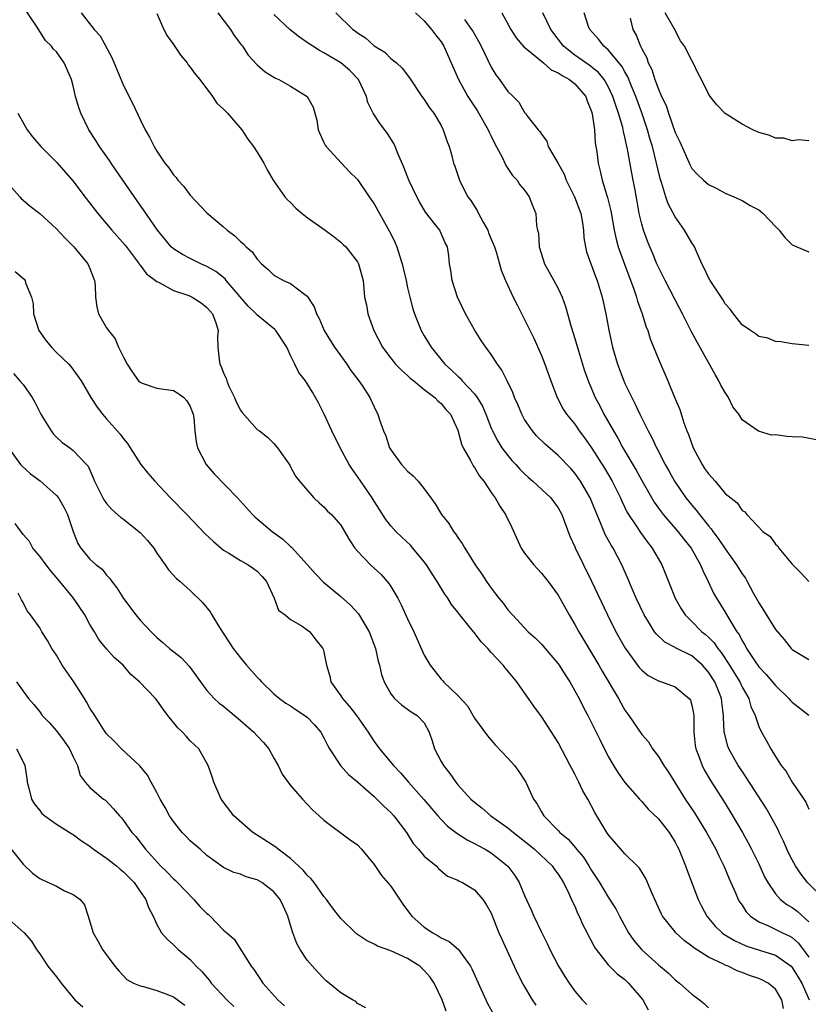
# Model space of a CAD drawing. Units: inches. Extents: x 2583000 to 2586000, y 1512000 to 1515000.
# Drawn here: x 2583339 to 2583433, y 1512748 to 1512866 of the extents above; entities that cross this region are included whole.
import ezdxf

# ---------------------------------------------------------------- set-up
doc = ezdxf.new("R2010")
doc.units = ezdxf.units.IN
doc.header["$MEASUREMENT"] = 0
doc.layers.add('LD25831512_2ft', color=63, linetype='Continuous')

msp = doc.modelspace()

# ---------------------------------------------------------------- linework, layer by layer
at = {"layer": 'LD25831512_2ft'}
for points, elevation in [([(2583429.96, 1512747.96), (2583429.75, 1512749), (2583429, 1512750.28), (2583428.14, 1512751), (2583427.37, 1512751.37), (2583427, 1512751.54), (2583425.89, 1512751.89), (2583425, 1512752.24), (2583424.44, 1512752.44), (2583423.36, 1512753), (2583423, 1512753.14), (2583422.7, 1512753.3), (2583421, 1512754.1), (2583419.22, 1512755.22), (2583419, 1512755.41), (2583418.07, 1512756.07), (2583417.09, 1512757), (2583417, 1512757.11), (2583415.5, 1512759), (2583415.33, 1512759.33), (2583414.21, 1512761.79), (2583413.5, 1512763.5), (2583412.72, 1512764.72), (2583412.46, 1512765), (2583411, 1512766.46), (2583410.51, 1512767), (2583409, 1512768.75), (2583408.82, 1512769), (2583407.4, 1512771.4), (2583406.56, 1512773), (2583405.98, 1512773.98), (2583405.5, 1512775), (2583405.32, 1512775.32), (2583405, 1512775.97), (2583404.63, 1512776.63), (2583404.46, 1512777), (2583403, 1512779.75), (2583402.52, 1512780.52), (2583401, 1512782.85), (2583400.08, 1512784.08), (2583398.05, 1512787), (2583396.67, 1512788.67), (2583396.42, 1512789), (2583395, 1512790.53), (2583394.59, 1512791), (2583393.81, 1512791.81), (2583393, 1512792.88), (2583392.93, 1512792.93), (2583392.42, 1512793.58), (2583391.24, 1512795), (2583391, 1512795.34), (2583390.25, 1512796.25), (2583389.82, 1512797), (2583389.47, 1512797.47), (2583388.55, 1512799), (2583387.92, 1512799.92), (2583387.26, 1512801), (2583387, 1512801.35), (2583385.63, 1512803), (2583385.34, 1512803.34), (2583384.3, 1512804.3), (2583383.59, 1512805), (2583383, 1512805.66), (2583382.4, 1512806.4), (2583381.63, 1512807.63), (2583381, 1512808.59), (2583380.75, 1512809), (2583379, 1512811.55), (2583378.4, 1512812.4), (2583378.01, 1512813), (2583376.92, 1512815), (2583375.94, 1512817), (2583375.01, 1512819.01), (2583374.35, 1512820.35), (2583373.62, 1512821.62), (2583373, 1512822.69), (2583372.78, 1512823), (2583371.99, 1512823.99), (2583371.53, 1512825), (2583371, 1512826.03), (2583370.54, 1512827), (2583369.23, 1512829), (2583369.13, 1512829.13), (2583366.92, 1512830.92), (2583366.87, 1512831), (2583365.92, 1512831.92), (2583363.3, 1512835), (2583363.17, 1512835.17), (2583362.06, 1512836.06), (2583361, 1512836.68), (2583360.25, 1512837), (2583359, 1512837.62), (2583358.09, 1512838.09), (2583357, 1512838.77), (2583356.74, 1512839), (2583355.07, 1512841), (2583353.42, 1512843.42), (2583353, 1512843.99), (2583350.15, 1512848.15), (2583349.54, 1512849), (2583349.33, 1512849.33), (2583348.15, 1512851), (2583347.72, 1512851.72), (2583346.88, 1512853), (2583345.9, 1512855), (2583345.67, 1512855.67), (2583345.29, 1512857), (2583345, 1512858.28), (2583344.81, 1512859), (2583343.93, 1512861), (2583343, 1512862.32), (2583342.66, 1512862.66), (2583342.42, 1512863), (2583341.69, 1512863.69), (2583340.61, 1512865.39), (2583339, 1512867.74)], 8636), ([(2583345.97, 1512867), (2583347.53, 1512865), (2583348.22, 1512864.22), (2583349.64, 1512861.64), (2583351, 1512858.3), (2583352.12, 1512856.12), (2583353, 1512854.25), (2583353.62, 1512853), (2583354.14, 1512852.14), (2583354.67, 1512851), (2583355, 1512850.46), (2583355.98, 1512849), (2583356.44, 1512848.44), (2583357, 1512847.63), (2583357.31, 1512847.31), (2583357.51, 1512847), (2583358.22, 1512846.22), (2583359, 1512845.17), (2583361, 1512843.07), (2583363, 1512841.39), (2583363.43, 1512841), (2583364.34, 1512840.34), (2583365, 1512839.65), (2583365.37, 1512839.37), (2583365.69, 1512839), (2583366.41, 1512838.41), (2583367, 1512837.53), (2583367.52, 1512837), (2583368.32, 1512836.32), (2583369, 1512835.62), (2583370.16, 1512835), (2583371, 1512834.61), (2583372.66, 1512833.34), (2583373, 1512833.11), (2583373.82, 1512831.82), (2583374.1, 1512831), (2583374.43, 1512830.43), (2583375.03, 1512829), (2583375.79, 1512827.79), (2583376.26, 1512827), (2583377.72, 1512825), (2583378.23, 1512824.23), (2583379.18, 1512823), (2583379.55, 1512822.45), (2583380.48, 1512821), (2583381, 1512819.87), (2583381.29, 1512819.29), (2583381.46, 1512819), (2583381.65, 1512818.35), (2583382.12, 1512817), (2583382.4, 1512816.4), (2583382.84, 1512815), (2583383, 1512814.73), (2583384.28, 1512813), (2583385, 1512812.18), (2583385.65, 1512811.65), (2583386.27, 1512811), (2583387, 1512810.07), (2583387.76, 1512809), (2583388.3, 1512808.3), (2583389.05, 1512807), (2583389.92, 1512805.92), (2583390.48, 1512805), (2583390.72, 1512804.72), (2583391, 1512804.26), (2583391.54, 1512803.54), (2583391.85, 1512803), (2583393.09, 1512801), (2583393.88, 1512799.88), (2583394.43, 1512799), (2583395, 1512798.19), (2583395.92, 1512797), (2583396.42, 1512796.42), (2583397, 1512795.63), (2583397.54, 1512795), (2583399.43, 1512793), (2583400.25, 1512792.25), (2583401, 1512791.5), (2583403, 1512789.17), (2583403.12, 1512789), (2583403.84, 1512787.84), (2583404.39, 1512787), (2583405, 1512785.95), (2583405.51, 1512785), (2583406, 1512784), (2583406.54, 1512783), (2583407.55, 1512781), (2583408.02, 1512780.02), (2583409, 1512778.1), (2583409.62, 1512777), (2583410.14, 1512776.15), (2583411, 1512774.96), (2583412.74, 1512773), (2583412.86, 1512772.86), (2583413, 1512772.71), (2583413.78, 1512771.78), (2583415, 1512770.62), (2583416.27, 1512769), (2583417, 1512767.86), (2583417.28, 1512767.28), (2583417.45, 1512767), (2583417.78, 1512766.22), (2583418.26, 1512765), (2583418.45, 1512764.45), (2583419.75, 1512761), (2583420.17, 1512760.17), (2583420.78, 1512759), (2583421.8, 1512757.8), (2583422.63, 1512757), (2583422.84, 1512756.84), (2583424.09, 1512756.09), (2583425.46, 1512755.46), (2583427.08, 1512754.92), (2583429, 1512754.32), (2583430.87, 1512753), (2583431, 1512752.87), (2583431.72, 1512751.72), (2583432.15, 1512751), (2583433.03, 1512749)], 8634), ([(2583355, 1512866.92), (2583355.84, 1512865), (2583356.23, 1512864.23), (2583357, 1512863.2), (2583357.87, 1512861.87), (2583358.63, 1512861), (2583358.76, 1512860.76), (2583359, 1512860.51), (2583359.62, 1512859.62), (2583360.16, 1512859), (2583361.67, 1512857), (2583362.18, 1512856.18), (2583363, 1512855.49), (2583363.22, 1512855.22), (2583363.45, 1512855), (2583365.17, 1512853), (2583365.89, 1512851.89), (2583366.55, 1512851), (2583367, 1512850.34), (2583367.82, 1512849), (2583368.2, 1512848.2), (2583368.94, 1512847), (2583370.3, 1512845), (2583370.62, 1512844.62), (2583371, 1512844.3), (2583371.63, 1512843.63), (2583372.38, 1512843), (2583373, 1512842.51), (2583375.14, 1512841), (2583376.21, 1512840.21), (2583377, 1512839.58), (2583377.31, 1512839.31), (2583377.6, 1512839), (2583379, 1512837.21), (2583379.13, 1512837), (2583379.67, 1512835), (2583379.86, 1512833), (2583380.07, 1512832.07), (2583380.26, 1512831), (2583380.97, 1512829), (2583382, 1512827), (2583383, 1512825.69), (2583383.57, 1512825), (2583384.26, 1512824.26), (2583385, 1512823.64), (2583385.32, 1512823.32), (2583385.74, 1512823), (2583387, 1512821.96), (2583388.27, 1512821), (2583388.6, 1512820.6), (2583389, 1512820.3), (2583389.57, 1512819.57), (2583390.12, 1512819), (2583391, 1512817.09), (2583391.44, 1512815.44), (2583391.64, 1512815), (2583392.53, 1512813.47), (2583392.85, 1512812.85), (2583393, 1512812.65), (2583393.6, 1512811.6), (2583394.1, 1512811), (2583395, 1512809.66), (2583395.47, 1512809), (2583396.02, 1512808.02), (2583396.71, 1512807), (2583397.46, 1512805.46), (2583398.6, 1512803), (2583399, 1512802.4), (2583400.09, 1512801), (2583400.52, 1512800.52), (2583401, 1512800.01), (2583401.46, 1512799.46), (2583401.82, 1512799), (2583403, 1512797.38), (2583404.32, 1512795), (2583405, 1512793.88), (2583405.47, 1512793), (2583407.86, 1512789), (2583408.27, 1512788.27), (2583410.21, 1512785), (2583410.49, 1512784.49), (2583411, 1512783.62), (2583411.47, 1512783), (2583413, 1512780.71), (2583413.82, 1512779.82), (2583414.3, 1512779), (2583415, 1512778.1), (2583415.65, 1512777), (2583416.21, 1512776.21), (2583418.22, 1512773), (2583419.33, 1512771.33), (2583420.76, 1512769), (2583421.87, 1512767), (2583422.21, 1512766.21), (2583422.81, 1512765), (2583423.45, 1512763.45), (2583424.21, 1512761.79), (2583424.55, 1512761), (2583424.71, 1512760.71), (2583425, 1512760.29), (2583425.51, 1512759.51), (2583426, 1512759), (2583427, 1512758.31), (2583428.17, 1512757.83), (2583429.84, 1512757), (2583430.65, 1512756.65), (2583431, 1512756.43), (2583431.76, 1512755.76), (2583433, 1512754.09)], 8632), ([(2583362.3, 1512867), (2583363.8, 1512865), (2583364.26, 1512864.26), (2583365, 1512863.3), (2583365.12, 1512863.12), (2583365.24, 1512863), (2583365.93, 1512861.93), (2583367, 1512860.78), (2583367.95, 1512859.95), (2583369, 1512859.31), (2583369.18, 1512859.18), (2583369.61, 1512859), (2583371, 1512858.22), (2583372.99, 1512856.99), (2583373.7, 1512855.7), (2583374.15, 1512854.15), (2583374.3, 1512853), (2583375, 1512851.5), (2583375.15, 1512851.15), (2583375.26, 1512851), (2583378.02, 1512848.02), (2583379, 1512847.07), (2583380.39, 1512845), (2583381, 1512844.15), (2583381.63, 1512843), (2583382.85, 1512840.85), (2583383, 1512840.55), (2583383.51, 1512839.51), (2583383.71, 1512839), (2583384.03, 1512837.97), (2583384.37, 1512837), (2583384.47, 1512836.47), (2583384.81, 1512835), (2583385, 1512834.1), (2583385.26, 1512833), (2583385.62, 1512831.62), (2583385.83, 1512831), (2583386.4, 1512829.6), (2583386.63, 1512829), (2583387, 1512828.36), (2583387.52, 1512827.52), (2583387.81, 1512827), (2583389.45, 1512825), (2583390.27, 1512824.27), (2583391, 1512823.55), (2583391.3, 1512823.3), (2583391.53, 1512823), (2583393, 1512821.42), (2583393.31, 1512821), (2583393.95, 1512819.95), (2583394.35, 1512819), (2583395, 1512817.32), (2583395.14, 1512817), (2583395.78, 1512815.78), (2583396.29, 1512815), (2583397, 1512814.05), (2583397.48, 1512813.48), (2583397.93, 1512813), (2583398.43, 1512812.43), (2583399, 1512811.86), (2583399.45, 1512811.45), (2583399.99, 1512811), (2583402.13, 1512809), (2583403, 1512807.82), (2583403.45, 1512807), (2583404.42, 1512804.42), (2583405, 1512803.16), (2583405.04, 1512803.04), (2583407, 1512799.06), (2583408.9, 1512795), (2583409.92, 1512793), (2583411.03, 1512791.03), (2583412.71, 1512788.71), (2583413, 1512788.39), (2583413.76, 1512787.76), (2583415, 1512787.11), (2583415.38, 1512787), (2583417, 1512786.42), (2583418.69, 1512785), (2583418.82, 1512784.82), (2583419, 1512784.21), (2583419.21, 1512783.21), (2583419.24, 1512783), (2583419.25, 1512781), (2583419.41, 1512779.41), (2583419.47, 1512779), (2583419.79, 1512778.21), (2583420.22, 1512777), (2583420.49, 1512776.49), (2583421.22, 1512775.22), (2583422.78, 1512772.78), (2583423.54, 1512771.54), (2583425.05, 1512769), (2583425.75, 1512767.75), (2583426.14, 1512767), (2583427, 1512765.24), (2583427.7, 1512763.7), (2583428.08, 1512763), (2583429, 1512761.68), (2583429.6, 1512761), (2583430.37, 1512760.37), (2583431, 1512760.01), (2583431.58, 1512759.58), (2583433, 1512758.33)], 8630), ([(2583434.94, 1512760.94), (2583432.85, 1512763), (2583432.04, 1512764.04), (2583431.41, 1512765), (2583431, 1512765.74), (2583430.58, 1512766.58), (2583429.96, 1512767.96), (2583429.46, 1512769), (2583429.32, 1512769.32), (2583428.42, 1512771), (2583427.9, 1512771.9), (2583425.54, 1512775.54), (2583425, 1512776.32), (2583424.56, 1512777), (2583423.44, 1512779), (2583423.32, 1512779.32), (2583422.89, 1512780.89), (2583422.87, 1512781), (2583422.79, 1512782.79), (2583422.79, 1512783), (2583422.58, 1512784.58), (2583422.54, 1512785), (2583422.25, 1512785.75), (2583421.73, 1512787), (2583421, 1512788.18), (2583420.27, 1512789), (2583419, 1512790.11), (2583417.06, 1512791.06), (2583417, 1512791.11), (2583415.75, 1512791.75), (2583414.73, 1512792.73), (2583414.54, 1512793), (2583413.82, 1512794.18), (2583413.29, 1512795), (2583412.35, 1512797), (2583411.86, 1512798.14), (2583411.36, 1512799.36), (2583410.64, 1512801), (2583409.59, 1512803), (2583409.35, 1512803.35), (2583408.64, 1512804.64), (2583408.17, 1512805.83), (2583407.46, 1512807.46), (2583406.85, 1512809), (2583405.68, 1512811), (2583405, 1512811.96), (2583404.51, 1512812.51), (2583403, 1512814.08), (2583401.44, 1512815.44), (2583400.43, 1512816.43), (2583399.94, 1512817), (2583399, 1512818.39), (2583398.65, 1512819), (2583398.17, 1512820.17), (2583397.79, 1512821), (2583397.58, 1512821.58), (2583396.92, 1512823), (2583396.27, 1512824.28), (2583395.74, 1512825), (2583395, 1512826.13), (2583394.35, 1512827), (2583393.8, 1512827.8), (2583393, 1512829.08), (2583391.94, 1512831), (2583390.97, 1512833), (2583390.32, 1512835), (2583390.19, 1512836.19), (2583390.01, 1512837), (2583389.94, 1512837.94), (2583389.76, 1512839), (2583389.51, 1512839.51), (2583388.9, 1512840.9), (2583388.84, 1512841), (2583388.34, 1512841.66), (2583387.16, 1512843.16), (2583386.41, 1512844.41), (2583386.09, 1512845), (2583385.15, 1512847), (2583384.55, 1512848.55), (2583383.84, 1512850.16), (2583383.51, 1512851), (2583383.35, 1512851.35), (2583382.58, 1512852.58), (2583381.73, 1512853.73), (2583380.89, 1512855), (2583380.26, 1512856.26), (2583380.08, 1512857), (2583379.11, 1512859), (2583378.08, 1512860.08), (2583377.01, 1512861), (2583375, 1512862.2), (2583374.47, 1512862.47), (2583373.66, 1512863), (2583373, 1512863.46), (2583372.08, 1512864.08), (2583370.95, 1512864.95), (2583369, 1512866.77)], 8628), ([(2583376.4, 1512867), (2583378.45, 1512865), (2583378.78, 1512864.78), (2583379, 1512864.6), (2583379.98, 1512863.98), (2583381, 1512863.04), (2583382.29, 1512862.29), (2583383, 1512861.54), (2583383.66, 1512861), (2583384.36, 1512860.36), (2583385.21, 1512859.21), (2583386.72, 1512857), (2583387, 1512856.63), (2583387.63, 1512855.63), (2583388.12, 1512855), (2583389, 1512853.5), (2583389.16, 1512853.16), (2583389.27, 1512853), (2583389.69, 1512851.69), (2583389.96, 1512851), (2583390.2, 1512850.2), (2583390.51, 1512849), (2583390.65, 1512848.65), (2583391.2, 1512847), (2583391.36, 1512846.64), (2583392.2, 1512845), (2583392.55, 1512844.55), (2583393, 1512843.83), (2583393.34, 1512843.34), (2583393.5, 1512843), (2583394.04, 1512841.96), (2583394.59, 1512841), (2583394.69, 1512840.69), (2583395, 1512839.92), (2583395.28, 1512839.28), (2583395.38, 1512839), (2583395.58, 1512838.42), (2583396, 1512837), (2583396.21, 1512836.21), (2583396.71, 1512835), (2583397.63, 1512833), (2583398.09, 1512832.09), (2583399, 1512830.33), (2583400.08, 1512828.08), (2583401, 1512826.04), (2583401.41, 1512825), (2583402.13, 1512823), (2583402.9, 1512821), (2583403.62, 1512819.62), (2583404.02, 1512819), (2583405, 1512817.8), (2583405.54, 1512817), (2583406.17, 1512816.17), (2583407, 1512814.99), (2583408.54, 1512812.54), (2583409.45, 1512811), (2583410.45, 1512809), (2583410.61, 1512808.61), (2583411.27, 1512807.27), (2583411.43, 1512807), (2583412.33, 1512805.67), (2583412.85, 1512804.85), (2583413.7, 1512803.7), (2583414.27, 1512803), (2583415.42, 1512801), (2583416.22, 1512799), (2583417, 1512797), (2583417.72, 1512795.72), (2583418.2, 1512795), (2583419, 1512794.24), (2583420.21, 1512793), (2583420.65, 1512792.65), (2583421, 1512792.34), (2583421.68, 1512791.68), (2583422.1, 1512791), (2583422.51, 1512790.51), (2583423.5, 1512789), (2583424.07, 1512788.07), (2583424.72, 1512787), (2583425, 1512786.39), (2583425.82, 1512785), (2583426.07, 1512784.07), (2583426.56, 1512783), (2583427, 1512781.65), (2583427.32, 1512781), (2583427.94, 1512779.94), (2583428.44, 1512779), (2583429, 1512778.08), (2583429.7, 1512777), (2583430.27, 1512776.27), (2583430.99, 1512775), (2583432.38, 1512773), (2583432.62, 1512772.62), (2583433, 1512771.79)], 8626), ([(2583385.94, 1512867), (2583387, 1512866.04), (2583387.86, 1512865), (2583388.34, 1512864.34), (2583389, 1512863.51), (2583389.33, 1512863), (2583391.1, 1512859), (2583392.22, 1512857), (2583392.51, 1512856.51), (2583393.33, 1512855.33), (2583394.64, 1512853), (2583394.74, 1512852.74), (2583395, 1512852.24), (2583395.4, 1512851.4), (2583396.36, 1512849.64), (2583396.65, 1512849), (2583396.74, 1512848.74), (2583397, 1512848.38), (2583397.53, 1512847.53), (2583398.1, 1512847), (2583398.43, 1512846.43), (2583399, 1512845.78), (2583399.55, 1512845), (2583399.94, 1512843.94), (2583400.33, 1512843), (2583400.42, 1512841.58), (2583400.54, 1512841), (2583400.64, 1512840.64), (2583400.74, 1512839), (2583401.39, 1512837), (2583402.49, 1512835), (2583403, 1512834.02), (2583403.47, 1512833), (2583403.88, 1512831.88), (2583404.57, 1512829.43), (2583405, 1512828.06), (2583405.43, 1512826.57), (2583406.17, 1512824.17), (2583406.7, 1512822.7), (2583407.44, 1512821), (2583407.99, 1512819.99), (2583408.48, 1512819), (2583409.61, 1512817), (2583410.14, 1512816.14), (2583410.75, 1512815), (2583412.32, 1512812.32), (2583413, 1512811.08), (2583414.48, 1512808.48), (2583415.32, 1512807.32), (2583415.58, 1512807), (2583417.33, 1512805), (2583418.05, 1512804.05), (2583418.92, 1512803), (2583420.04, 1512801), (2583420.31, 1512800.31), (2583420.95, 1512799), (2583421.6, 1512797.6), (2583421.95, 1512797), (2583423, 1512795.34), (2583423.44, 1512794.56), (2583424.39, 1512793), (2583424.65, 1512792.65), (2583425, 1512791.92), (2583425.36, 1512791.36), (2583425.53, 1512791), (2583426.56, 1512789.44), (2583427, 1512788.81), (2583427.88, 1512787.88), (2583429, 1512786.56), (2583430.62, 1512785), (2583430.79, 1512784.79), (2583431, 1512784.59), (2583433, 1512783.02)], 8624), ([(2583391.81, 1512866.19), (2583392.65, 1512865), (2583392.79, 1512864.79), (2583393.51, 1512863.51), (2583393.79, 1512863), (2583395, 1512860.5), (2583395.56, 1512859.56), (2583396.01, 1512859), (2583397, 1512857.57), (2583397.61, 1512857), (2583398.31, 1512856.31), (2583399, 1512855.08), (2583399.09, 1512855), (2583399.28, 1512854.72), (2583400.61, 1512853), (2583400.81, 1512852.81), (2583401, 1512852.48), (2583401.65, 1512851.65), (2583401.83, 1512851), (2583403, 1512848.97), (2583403.71, 1512847.71), (2583403.98, 1512847), (2583404.98, 1512845), (2583405.71, 1512843), (2583405.88, 1512842.12), (2583406.03, 1512841), (2583406.07, 1512840.07), (2583406.26, 1512839), (2583406.41, 1512838.41), (2583406.91, 1512837), (2583407, 1512836.8), (2583407.48, 1512835.48), (2583407.68, 1512835), (2583408.27, 1512833), (2583408.7, 1512831), (2583409.07, 1512829.07), (2583409.52, 1512827), (2583410.11, 1512825), (2583410.86, 1512823), (2583411, 1512822.69), (2583411.81, 1512821), (2583412.22, 1512820.22), (2583412.78, 1512819), (2583413.79, 1512817), (2583414.23, 1512816.23), (2583414.79, 1512815), (2583414.87, 1512814.87), (2583415.81, 1512813), (2583416.25, 1512812.25), (2583416.91, 1512811), (2583418.3, 1512809), (2583419, 1512808.14), (2583419.53, 1512807.53), (2583419.9, 1512807), (2583421, 1512805.64), (2583421.31, 1512805.31), (2583421.51, 1512805), (2583422.16, 1512804.16), (2583423, 1512802.92), (2583424.36, 1512801), (2583425, 1512799.93), (2583425.4, 1512799.4), (2583425.63, 1512799), (2583426.34, 1512797.66), (2583426.82, 1512796.82), (2583427, 1512796.47), (2583427.58, 1512795.58), (2583429, 1512793.25), (2583430.06, 1512792.06), (2583430.89, 1512791), (2583431, 1512790.89), (2583433, 1512789.66)], 8622), ([(2583396.26, 1512867), (2583397.34, 1512865), (2583398, 1512864), (2583398.92, 1512862.92), (2583399.68, 1512862.32), (2583401.25, 1512861), (2583402.19, 1512860.19), (2583403, 1512859.83), (2583403.48, 1512859.48), (2583404.37, 1512859), (2583405, 1512858.48), (2583406.3, 1512857), (2583406.48, 1512856.48), (2583407, 1512855.21), (2583407.08, 1512854.92), (2583407.35, 1512853), (2583407.45, 1512851.45), (2583407.62, 1512850.38), (2583407.79, 1512849), (2583408.05, 1512848.05), (2583408.29, 1512847), (2583408.84, 1512845.16), (2583408.93, 1512844.93), (2583409.31, 1512843.31), (2583409.7, 1512841), (2583409.93, 1512839.93), (2583410.19, 1512839), (2583410.93, 1512836.93), (2583412.06, 1512833.94), (2583412.37, 1512833), (2583412.5, 1512832.5), (2583413.04, 1512831), (2583413.51, 1512829.51), (2583413.72, 1512829), (2583414.02, 1512828.02), (2583415, 1512825.6), (2583416.12, 1512823), (2583416.89, 1512821.11), (2583417.55, 1512819.55), (2583418.03, 1512817.97), (2583418.4, 1512817), (2583418.58, 1512816.58), (2583419.16, 1512815), (2583420.22, 1512813), (2583420.53, 1512812.53), (2583421, 1512811.86), (2583421.79, 1512811), (2583423, 1512809.54), (2583424.41, 1512808.41), (2583425, 1512807.49), (2583425.33, 1512807.33), (2583425.56, 1512807), (2583427.5, 1512805), (2583428.38, 1512804.38), (2583429, 1512803.48), (2583429.26, 1512803.26), (2583429.42, 1512803), (2583431, 1512801.06), (2583432.02, 1512800.03), (2583433, 1512799)], 8620), ([(2583433.92, 1512815.92), (2583432.24, 1512816.24), (2583431, 1512816.3), (2583430.35, 1512816.35), (2583429, 1512816.52), (2583428.51, 1512816.51), (2583426.98, 1512816.98), (2583425, 1512818.34), (2583424.6, 1512819), (2583423.89, 1512819.89), (2583423.38, 1512821), (2583423, 1512821.58), (2583422.47, 1512822.47), (2583422.24, 1512823), (2583421.77, 1512823.77), (2583419.63, 1512827.63), (2583418.93, 1512828.93), (2583417.89, 1512831), (2583417, 1512832.67), (2583415.79, 1512835), (2583415.54, 1512835.54), (2583415, 1512836.6), (2583414.82, 1512837), (2583414.31, 1512838.31), (2583413.99, 1512839), (2583413.7, 1512839.7), (2583413.21, 1512841), (2583413, 1512841.74), (2583412.71, 1512843), (2583412.45, 1512844.45), (2583412.23, 1512845.77), (2583412, 1512847), (2583411.83, 1512847.83), (2583411.32, 1512850.68), (2583411.19, 1512851.19), (2583411, 1512852.12), (2583410.82, 1512852.82), (2583410.74, 1512853.26), (2583410.23, 1512855), (2583409.9, 1512855.9), (2583409.56, 1512857), (2583409, 1512858.2), (2583408.53, 1512859), (2583407.84, 1512859.84), (2583406.72, 1512860.72), (2583406.31, 1512861), (2583405, 1512861.94), (2583403.66, 1512863), (2583402.12, 1512865), (2583401.17, 1512867)], 8618), ([(2583433, 1512827.23), (2583431, 1512827.43), (2583429.66, 1512827.66), (2583429, 1512827.69), (2583428.08, 1512828.08), (2583427, 1512828.3), (2583426.62, 1512828.62), (2583426.02, 1512829), (2583425, 1512829.69), (2583423.97, 1512831), (2583423.58, 1512831.58), (2583423, 1512832.18), (2583422.7, 1512832.7), (2583421.51, 1512834.49), (2583421.2, 1512835), (2583421.13, 1512835.13), (2583421, 1512835.33), (2583420.48, 1512836.48), (2583420.19, 1512837), (2583419.54, 1512838.46), (2583419.31, 1512839), (2583419.2, 1512839.2), (2583419, 1512839.49), (2583418.14, 1512841), (2583417, 1512842.6), (2583416.16, 1512844.17), (2583415.88, 1512845), (2583415.4, 1512846.6), (2583415.2, 1512847.2), (2583414.28, 1512851), (2583413.98, 1512851.98), (2583413.71, 1512853), (2583413.02, 1512855.02), (2583412.3, 1512857), (2583411.79, 1512858.21), (2583411.35, 1512859.35), (2583411, 1512859.94), (2583410.63, 1512860.63), (2583409, 1512862.57), (2583408.46, 1512863), (2583407.82, 1512863.82), (2583406.78, 1512865), (2583406.65, 1512865.35), (2583406.13, 1512867)], 8616), ([(2583411.63, 1512866.37), (2583411.94, 1512865), (2583412.33, 1512864.33), (2583412.84, 1512863), (2583413, 1512862.67), (2583413.6, 1512861.6), (2583413.79, 1512861), (2583414.21, 1512860.21), (2583414.59, 1512859), (2583415, 1512857.87), (2583415.38, 1512857), (2583415.91, 1512855.91), (2583416.2, 1512855), (2583417, 1512852.69), (2583417.55, 1512851.55), (2583418.79, 1512848.79), (2583419, 1512848.38), (2583419.66, 1512847.66), (2583420.41, 1512847), (2583421, 1512846.45), (2583421.97, 1512845.97), (2583423, 1512845.44), (2583424.04, 1512845), (2583425, 1512844.55), (2583425.97, 1512843.97), (2583427, 1512843.42), (2583427.24, 1512843.24), (2583427.54, 1512843), (2583429, 1512841.46), (2583429.43, 1512841), (2583430.13, 1512840.13), (2583431, 1512839.27), (2583431.55, 1512839), (2583433, 1512838.42)], 8614), ([(2583433, 1512851.7), (2583431.8, 1512851.8), (2583431, 1512851.69), (2583430, 1512852), (2583429, 1512852.02), (2583428.33, 1512852.33), (2583427, 1512852.68), (2583426.3, 1512853), (2583425, 1512853.66), (2583423, 1512854.95), (2583421.98, 1512855.98), (2583421.21, 1512857), (2583421, 1512857.31), (2583420.14, 1512859), (2583419.74, 1512859.74), (2583419.16, 1512861), (2583419, 1512861.28), (2583418.12, 1512863), (2583417.66, 1512863.66), (2583416.88, 1512865.12), (2583415.8, 1512867)], 8612), ([(2583338.37, 1512855), (2583339.5, 1512853), (2583340.15, 1512852.15), (2583341.15, 1512851), (2583343, 1512849.15), (2583345, 1512846.87), (2583346.4, 1512845), (2583347, 1512844.25), (2583347.94, 1512843), (2583349, 1512841.78), (2583349.64, 1512841), (2583351.21, 1512839.21), (2583352.53, 1512837.47), (2583352.88, 1512837), (2583352.92, 1512836.92), (2583353, 1512836.83), (2583353.77, 1512835.77), (2583355, 1512834.85), (2583355.27, 1512834.73), (2583357, 1512833.8), (2583358.82, 1512833.18), (2583359.23, 1512833), (2583360.3, 1512832.3), (2583361, 1512831.78), (2583361.67, 1512831), (2583362.07, 1512829.94), (2583362.34, 1512829), (2583362.28, 1512828.28), (2583362.31, 1512827), (2583362.47, 1512825.53), (2583362.55, 1512825), (2583362.72, 1512824.72), (2583363, 1512823.89), (2583363.3, 1512823.3), (2583363.36, 1512823), (2583363.63, 1512822.37), (2583364.29, 1512821), (2583364.5, 1512820.5), (2583365, 1512819.5), (2583365.21, 1512819.21), (2583367, 1512817.19), (2583367.28, 1512817), (2583368.24, 1512816.24), (2583369, 1512815.52), (2583369.42, 1512815), (2583370.9, 1512812.9), (2583371, 1512812.73), (2583371.61, 1512811.61), (2583372.07, 1512811), (2583373.78, 1512809), (2583374.41, 1512808.41), (2583375, 1512807.93), (2583375.43, 1512807.43), (2583375.89, 1512807), (2583377, 1512805.73), (2583377.45, 1512805), (2583378.01, 1512804.01), (2583378.68, 1512803), (2583379, 1512802.62), (2583380.56, 1512801), (2583381.83, 1512799.83), (2583382.76, 1512798.76), (2583383, 1512798.39), (2583383.82, 1512797), (2583384.23, 1512796.23), (2583385, 1512794.54), (2583385.74, 1512793), (2583387, 1512790.19), (2583387.7, 1512789), (2583389, 1512787.32), (2583389.17, 1512787.17), (2583389.3, 1512787), (2583391, 1512785.37), (2583392.15, 1512784.15), (2583393, 1512782.67), (2583394.55, 1512780.55), (2583395, 1512780.05), (2583395.46, 1512779.46), (2583397, 1512777.9), (2583397.79, 1512777), (2583398.3, 1512776.3), (2583399, 1512775.24), (2583399.14, 1512775), (2583400.04, 1512773), (2583400.46, 1512772.46), (2583401, 1512771.48), (2583401.29, 1512771), (2583403, 1512769.25), (2583403.21, 1512769), (2583404.19, 1512768.19), (2583405.13, 1512767.13), (2583405.22, 1512767), (2583406.03, 1512766.03), (2583406.69, 1512765), (2583407, 1512764.46), (2583407.95, 1512763), (2583409, 1512761.25), (2583409.89, 1512759.89), (2583410.35, 1512759), (2583411.44, 1512757), (2583412.08, 1512756.08), (2583413, 1512754.98), (2583415, 1512753.19), (2583416.19, 1512752.19), (2583417, 1512751.39), (2583417.51, 1512751), (2583419, 1512749.67), (2583419.91, 1512749), (2583420.51, 1512748.51), (2583421, 1512748.05)], 8638), ([(2583337, 1512846.83), (2583338.62, 1512845), (2583338.78, 1512844.78), (2583339.86, 1512843.86), (2583341, 1512843), (2583343, 1512841.17), (2583344.04, 1512840.04), (2583345.07, 1512839), (2583346.76, 1512837), (2583347, 1512836.43), (2583347.39, 1512835.39), (2583347.57, 1512835), (2583347.62, 1512834.38), (2583347.68, 1512833), (2583347.84, 1512831.84), (2583348.03, 1512831), (2583349, 1512829.33), (2583349.14, 1512829.14), (2583349.21, 1512829), (2583350.02, 1512828.02), (2583350.44, 1512827), (2583351, 1512825.82), (2583351.45, 1512825), (2583352.07, 1512824.07), (2583352.83, 1512823), (2583353, 1512822.82), (2583353.27, 1512822.73), (2583355, 1512822.1), (2583357, 1512821.83), (2583357.52, 1512821.52), (2583358.22, 1512821), (2583358.59, 1512820.59), (2583359, 1512819.93), (2583359.35, 1512819), (2583359.42, 1512818.58), (2583359.57, 1512817), (2583359.71, 1512815.71), (2583359.87, 1512815), (2583360.9, 1512813), (2583361.88, 1512811.88), (2583364.66, 1512809), (2583366.45, 1512807), (2583366.72, 1512806.72), (2583367, 1512806.51), (2583368.79, 1512805), (2583370.06, 1512804.06), (2583371, 1512803.17), (2583371.1, 1512803.1), (2583373, 1512801.04), (2583373.96, 1512799.96), (2583374.93, 1512798.93), (2583377, 1512797.2), (2583378.19, 1512796.19), (2583379.14, 1512795.14), (2583380.4, 1512793), (2583381.16, 1512791), (2583381.49, 1512789.49), (2583381.64, 1512789), (2583381.89, 1512787.89), (2583382.18, 1512787), (2583383, 1512785.57), (2583383.45, 1512785), (2583384.27, 1512784.27), (2583385.43, 1512783.43), (2583386.16, 1512783), (2583387, 1512782.1), (2583387.58, 1512781), (2583387.94, 1512779.94), (2583388.2, 1512779), (2583389, 1512777.49), (2583389.28, 1512777), (2583390.04, 1512776.04), (2583390.75, 1512775), (2583391, 1512774.69), (2583392.56, 1512773), (2583393, 1512772.61), (2583393.92, 1512771.92), (2583394.97, 1512771), (2583397, 1512769.57), (2583397.65, 1512769), (2583399.53, 1512767.53), (2583400.16, 1512767), (2583402.28, 1512765), (2583402.57, 1512764.57), (2583403, 1512764.01), (2583403.64, 1512763), (2583404.28, 1512761.72), (2583404.61, 1512761), (2583404.72, 1512760.72), (2583405, 1512760.17), (2583405.34, 1512759.34), (2583405.53, 1512759), (2583405.96, 1512757.96), (2583406.47, 1512757), (2583406.63, 1512756.63), (2583407, 1512755.99), (2583407.33, 1512755.33), (2583407.56, 1512755), (2583409, 1512753.19), (2583410.08, 1512752.08), (2583411, 1512751.41), (2583411.44, 1512751), (2583413.15, 1512749), (2583413.78, 1512747.78)], 8640), ([(2583338.05, 1512836.05), (2583339.13, 1512835.13), (2583339.24, 1512835), (2583339.3, 1512834.7), (2583340.01, 1512833), (2583340.21, 1512832.21), (2583340.27, 1512831), (2583340.9, 1512829), (2583341.76, 1512827.76), (2583342.39, 1512827), (2583343, 1512826.37), (2583344.48, 1512825), (2583344.72, 1512824.72), (2583345.57, 1512823.57), (2583345.94, 1512823), (2583347.1, 1512821), (2583347.86, 1512819.86), (2583348.51, 1512819), (2583349, 1512818.47), (2583350.61, 1512816.61), (2583351, 1512816.04), (2583351.5, 1512815.5), (2583351.81, 1512815), (2583353.11, 1512813), (2583353.94, 1512811.94), (2583354.78, 1512811), (2583356.65, 1512809), (2583358.58, 1512807), (2583360.76, 1512804.76), (2583361.77, 1512803.77), (2583363, 1512802.75), (2583363.61, 1512802.39), (2583365, 1512801.52), (2583365.94, 1512801), (2583366.56, 1512800.56), (2583367, 1512800.22), (2583367.59, 1512799.59), (2583368.11, 1512799), (2583369.04, 1512797), (2583369.57, 1512795.57), (2583370.34, 1512795), (2583371, 1512794.46), (2583372.27, 1512793.73), (2583373, 1512793.24), (2583373.3, 1512793), (2583374.01, 1512792.01), (2583374.87, 1512791), (2583374.91, 1512790.91), (2583375, 1512790.58), (2583375.29, 1512789), (2583375.68, 1512787.68), (2583375.82, 1512787), (2583377, 1512785.32), (2583377.2, 1512785), (2583378.06, 1512784.06), (2583378.87, 1512783), (2583380.28, 1512781), (2583380.55, 1512780.55), (2583381, 1512779.88), (2583381.65, 1512779), (2583383.3, 1512777), (2583384.14, 1512776.14), (2583385.09, 1512775), (2583386.95, 1512772.95), (2583388.6, 1512771), (2583389, 1512770.55), (2583389.77, 1512769.77), (2583390.9, 1512768.9), (2583392.13, 1512768.13), (2583393, 1512767.7), (2583393.44, 1512767.44), (2583394.28, 1512767), (2583395, 1512766.57), (2583396.99, 1512764.99), (2583397.84, 1512763.84), (2583398.36, 1512763), (2583399, 1512761.47), (2583399.77, 1512759.77), (2583400.1, 1512759), (2583401, 1512757.08), (2583401.71, 1512755.71), (2583402.03, 1512755), (2583403.06, 1512753), (2583403.8, 1512751.8), (2583404.32, 1512751), (2583405, 1512750.04), (2583405.47, 1512749.47), (2583405.89, 1512749), (2583406.43, 1512748.43)], 8642), ([(2583337.85, 1512823.85), (2583338.63, 1512823), (2583339, 1512822.57), (2583340.11, 1512821), (2583340.43, 1512820.43), (2583341, 1512819.24), (2583341.13, 1512819), (2583341.38, 1512818.62), (2583342.37, 1512817), (2583342.63, 1512816.63), (2583343, 1512816.26), (2583343.66, 1512815.66), (2583344.59, 1512815), (2583345, 1512814.67), (2583346.59, 1512813), (2583346.78, 1512812.78), (2583347.4, 1512811.4), (2583347.56, 1512811), (2583348.53, 1512809), (2583348.71, 1512808.71), (2583349, 1512808.33), (2583349.62, 1512807.62), (2583350.68, 1512806.68), (2583351, 1512806.46), (2583352.85, 1512805), (2583353, 1512804.86), (2583353.89, 1512803.89), (2583354.63, 1512803), (2583355, 1512802.38), (2583355.99, 1512801), (2583356.4, 1512800.4), (2583357.35, 1512799.35), (2583357.78, 1512799), (2583359, 1512797.93), (2583360.48, 1512796.48), (2583361.38, 1512795.38), (2583361.57, 1512795), (2583362.49, 1512793.51), (2583364.14, 1512791), (2583365, 1512789.87), (2583365.73, 1512789), (2583367, 1512787.55), (2583367.27, 1512787.27), (2583367.51, 1512787), (2583369, 1512785.56), (2583369.68, 1512785), (2583370.45, 1512784.45), (2583371, 1512784.12), (2583371.67, 1512783.67), (2583372.72, 1512783), (2583373, 1512782.77), (2583373.85, 1512781.85), (2583374.62, 1512781), (2583375, 1512780.32), (2583375.42, 1512779.42), (2583375.66, 1512779), (2583376.99, 1512776.99), (2583377.94, 1512775.94), (2583379, 1512775.04), (2583381, 1512773.29), (2583382.15, 1512772.15), (2583383, 1512771.38), (2583383.36, 1512771), (2583384.88, 1512769), (2583385.68, 1512767.68), (2583386.3, 1512767), (2583387, 1512766.15), (2583388.41, 1512765), (2583388.7, 1512764.7), (2583389, 1512764.43), (2583389.79, 1512763.79), (2583391, 1512763.29), (2583391.17, 1512763.17), (2583391.58, 1512763), (2583393, 1512762.14), (2583393.99, 1512761), (2583394.4, 1512760.4), (2583395, 1512759.35), (2583395.93, 1512757), (2583396.26, 1512756.26), (2583398.13, 1512752.13), (2583398.81, 1512750.81), (2583399.91, 1512749), (2583400.35, 1512748.35)], 8644), ([(2583337.26, 1512815), (2583338.71, 1512813), (2583338.84, 1512812.84), (2583339.88, 1512811.88), (2583341.04, 1512811.04), (2583343, 1512809.3), (2583343.24, 1512809), (2583343.88, 1512807.88), (2583344.33, 1512807), (2583344.99, 1512804.99), (2583345.55, 1512803.55), (2583345.92, 1512803), (2583347, 1512801.68), (2583347.76, 1512801), (2583348.46, 1512800.46), (2583349, 1512799.76), (2583349.38, 1512799.38), (2583349.61, 1512799), (2583350.24, 1512798.24), (2583351, 1512796.96), (2583352.49, 1512795), (2583353, 1512794.4), (2583354.31, 1512793), (2583354.66, 1512792.66), (2583355, 1512792.29), (2583355.72, 1512791.72), (2583356.53, 1512791), (2583357.9, 1512789.9), (2583358.88, 1512788.88), (2583360.22, 1512787), (2583361, 1512785.96), (2583361.85, 1512785), (2583362.46, 1512784.46), (2583363, 1512784.08), (2583365, 1512782.4), (2583366.6, 1512781), (2583367, 1512780.54), (2583367.75, 1512779.75), (2583368.4, 1512779), (2583369, 1512777.89), (2583369.51, 1512777), (2583369.98, 1512775.98), (2583371, 1512774.62), (2583372.42, 1512773), (2583373, 1512772.4), (2583373.66, 1512771.66), (2583374.41, 1512771), (2583375, 1512770.46), (2583378.13, 1512768.13), (2583379, 1512767.51), (2583379.47, 1512767), (2583381, 1512765.19), (2583381.86, 1512763.86), (2583383, 1512762.58), (2583384.42, 1512760.42), (2583385, 1512759.67), (2583385.49, 1512759), (2583387, 1512757.66), (2583388.01, 1512757), (2583388.65, 1512756.65), (2583389, 1512756.41), (2583389.97, 1512755.97), (2583391.03, 1512755.03), (2583392.51, 1512753), (2583392.68, 1512752.68), (2583394.36, 1512749), (2583394.57, 1512748.57), (2583395.29, 1512747.29)], 8646), ([(2583389.63, 1512747.63), (2583389.12, 1512749), (2583388.16, 1512751), (2583387.69, 1512751.69), (2583387, 1512752.48), (2583386.74, 1512752.74), (2583386.45, 1512753), (2583385, 1512753.94), (2583383, 1512754.86), (2583381.4, 1512755.4), (2583381, 1512755.64), (2583380.07, 1512756.07), (2583378.9, 1512756.9), (2583377, 1512758.72), (2583376, 1512760), (2583375.29, 1512761), (2583375, 1512761.36), (2583373.83, 1512763), (2583373.47, 1512763.47), (2583373, 1512763.89), (2583372.5, 1512764.5), (2583371, 1512765.89), (2583369.51, 1512767), (2583369.24, 1512767.24), (2583366.79, 1512768.79), (2583366.49, 1512769), (2583364.2, 1512771), (2583362.71, 1512773), (2583361.83, 1512775), (2583361.64, 1512775.64), (2583361.14, 1512777), (2583360.04, 1512779), (2583359, 1512779.97), (2583358.5, 1512780.5), (2583358.09, 1512781), (2583357.51, 1512781.51), (2583356.34, 1512783), (2583355.76, 1512783.76), (2583355, 1512784.83), (2583354.85, 1512785), (2583352.95, 1512787), (2583351.9, 1512787.9), (2583350.96, 1512789), (2583349.92, 1512789.92), (2583349, 1512790.97), (2583348.08, 1512792.08), (2583347.56, 1512793), (2583347, 1512793.88), (2583346.38, 1512795), (2583345.03, 1512797), (2583343.42, 1512799), (2583342.3, 1512800.3), (2583341.75, 1512801), (2583341, 1512802.05), (2583340.17, 1512803), (2583339.78, 1512803.78), (2583339, 1512804.61), (2583338.05, 1512805.95)], 8648), ([(2583380.02, 1512748.02), (2583379, 1512748.55), (2583378.8, 1512748.8), (2583378.42, 1512749), (2583377, 1512749.84), (2583375.28, 1512751.28), (2583375, 1512751.55), (2583374.28, 1512752.28), (2583373.62, 1512753), (2583373, 1512753.74), (2583372.16, 1512755), (2583371.74, 1512755.74), (2583371.29, 1512757), (2583371, 1512757.91), (2583370.68, 1512759), (2583370.16, 1512760.16), (2583369.75, 1512761), (2583369, 1512761.91), (2583367.58, 1512763), (2583367, 1512763.35), (2583365.7, 1512763.7), (2583365, 1512764.02), (2583364.2, 1512764.2), (2583363, 1512764.82), (2583361, 1512766.24), (2583360.17, 1512767), (2583359, 1512768), (2583358.5, 1512768.5), (2583358.05, 1512769), (2583357, 1512770.32), (2583356.53, 1512771), (2583356, 1512772), (2583355.4, 1512773), (2583355, 1512773.79), (2583354.33, 1512775), (2583353.87, 1512775.87), (2583352.97, 1512776.97), (2583350.76, 1512779), (2583349.91, 1512779.91), (2583349, 1512780.81), (2583348.6, 1512781.4), (2583347.58, 1512783), (2583347, 1512783.87), (2583346.6, 1512784.6), (2583346.36, 1512785), (2583345.07, 1512787), (2583343.7, 1512789), (2583343, 1512790.2), (2583342.46, 1512791), (2583341.94, 1512791.94), (2583341.27, 1512793), (2583341, 1512793.47), (2583339.88, 1512795), (2583339.48, 1512795.48), (2583339, 1512796.48), (2583338.8, 1512796.8), (2583338.4, 1512797.6)], 8650), ([(2583338.24, 1512787), (2583339, 1512785.89), (2583339.66, 1512785), (2583340.29, 1512784.29), (2583341, 1512783.44), (2583341.31, 1512783), (2583342.14, 1512782.14), (2583343, 1512781.14), (2583343.92, 1512779.92), (2583344.56, 1512779), (2583345, 1512778.04), (2583345.5, 1512777), (2583345.82, 1512775.82), (2583346.44, 1512775), (2583347, 1512774.37), (2583348.64, 1512773), (2583348.85, 1512772.85), (2583349.84, 1512771.84), (2583350.53, 1512771), (2583350.76, 1512770.76), (2583351, 1512770.44), (2583352.03, 1512769), (2583352.5, 1512768.5), (2583353.38, 1512767.38), (2583353.67, 1512767), (2583355.46, 1512765), (2583356.25, 1512764.25), (2583357, 1512763.46), (2583357.24, 1512763.24), (2583357.46, 1512763), (2583359.42, 1512761), (2583360.16, 1512760.16), (2583361, 1512759.3), (2583361.18, 1512759.18), (2583361.37, 1512759), (2583363, 1512757.3), (2583363.38, 1512757), (2583364.24, 1512756.24), (2583366.3, 1512753), (2583366.62, 1512752.62), (2583367, 1512752.02), (2583367.42, 1512751.42), (2583367.69, 1512751), (2583369.48, 1512749), (2583370.28, 1512748.28)], 8652), ([(2583338.22, 1512779), (2583339, 1512777.44), (2583339.2, 1512777), (2583339.45, 1512775.45), (2583339.49, 1512775), (2583339.7, 1512774.3), (2583340.03, 1512773), (2583340.37, 1512772.37), (2583341, 1512771.62), (2583341.27, 1512771.27), (2583341.59, 1512771), (2583343, 1512770), (2583344.83, 1512768.83), (2583345, 1512768.74), (2583345.99, 1512767.99), (2583347, 1512767.35), (2583347.42, 1512767), (2583349, 1512765.93), (2583350.17, 1512765), (2583350.61, 1512764.61), (2583351, 1512764.31), (2583352.29, 1512763), (2583353, 1512761.96), (2583353.7, 1512761), (2583354.01, 1512760.01), (2583354.57, 1512759), (2583355, 1512757.98), (2583355.56, 1512757), (2583356.23, 1512756.23), (2583357, 1512755.55), (2583357.57, 1512755), (2583359, 1512753.83), (2583359.73, 1512753), (2583360.37, 1512752.37), (2583361.3, 1512751.3), (2583361.52, 1512751), (2583363.38, 1512749), (2583364.2, 1512748.2)], 8654), ([(2583337.58, 1512767), (2583339, 1512765.23), (2583340.15, 1512764.15), (2583341, 1512763.5), (2583341.33, 1512763.33), (2583343, 1512762.57), (2583343.96, 1512762.04), (2583345, 1512761.59), (2583345.83, 1512761), (2583346.36, 1512760.36), (2583346.81, 1512759), (2583347, 1512758.3), (2583347.38, 1512757), (2583347.98, 1512755.98), (2583348.51, 1512755), (2583349.97, 1512753), (2583350.45, 1512752.45), (2583351.42, 1512751.42), (2583352.21, 1512751), (2583353, 1512750.65), (2583353.4, 1512750.6), (2583355, 1512750.12), (2583356.42, 1512749.58), (2583357, 1512749.34), (2583358.36, 1512748.36)], 8656), ([(2583337, 1512758.9), (2583339.14, 1512757), (2583340.01, 1512756.01), (2583340.61, 1512755), (2583341, 1512754.48), (2583341.98, 1512753), (2583343, 1512751.74), (2583343.56, 1512751), (2583345.2, 1512749), (2583346.15, 1512748.15)], 8658)]:
    msp.add_lwpolyline(points, dxfattribs=dict(at, elevation=elevation))

doc.saveas('drawing.dxf')
